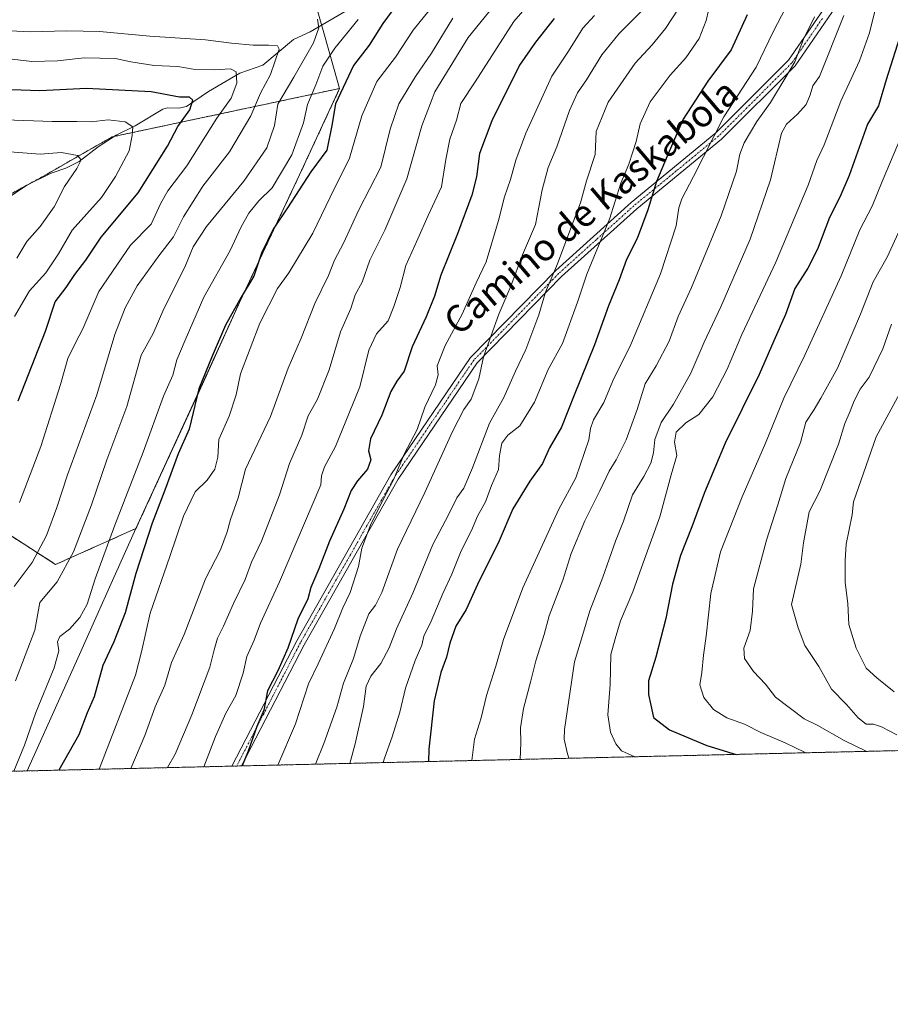
# Model space of a CAD drawing. Units: metres. Extents: x 658297 to 661756, y 4744133 to 4746526.
# Drawn here: x 661331 to 661590, y 4744133 to 4744426 of the extents above; entities that cross this region are included whole.
import ezdxf
from ezdxf.enums import TextEntityAlignment as Align

# ---------------------------------------------------------------- set-up
doc = ezdxf.new("R2010")
doc.units = ezdxf.units.M
doc.header["$MEASUREMENT"] = 0
doc.linetypes.add('TRAZO_Y_PUNTO', pattern=[1, 0.5, -0.25, 0, -0.25])
doc.linetypes.add('TRAZOS', pattern=[0.75, 0.5, -0.25])
for name, color, linetype, lineweight in [('Arbolado forestal', 92, 'TRAZOS', 0), ('Arbolado forestal CxS', 92, 'Continuous', 0), ('Camino', 19, 'Continuous', 0), ('Camino Cxs', 19, 'Continuous', 0), ('Camino eje', 39, 'TRAZO_Y_PUNTO', 13), ('Comarca CxS', 133, 'Continuous', 0), ('Comunidad Autónoma CxS', 142, 'Continuous', 0), ('Corriente natural lineal', 142, 'Continuous', 13), ('Curva de nivel maestra', 36, 'Continuous', 30), ('Curva de nivel normal', 36, 'Continuous', 0), ('Entidad de ámbito territorial', 19, 'Continuous', 0), ('Entidad de ámbito territorial CxS', 92, 'Continuous', 0), ('Municipio', 9, 'Continuous', 13), ('Municipio CxS', 142, 'Continuous', 0), ('Provincia CxS', 1, 'Continuous', 0), ('Texto cartográfico', 19, 'Continuous', 0)]:
    doc.layers.add(name, color=color, linetype=linetype, lineweight=lineweight)
doc.styles.add('Arial', font='txt', dxfattribs={"height": 0.2})

# ---------------------------------------------------------------- blocks, each defined once
blk = doc.blocks.new('*U150')
at = {"layer": 'Arbolado forestal CxS', "color": 92, "linetype": 'Continuous', "lineweight": 0}
for points in [[(661694.56, 4744863.07, 1074.78), (661685.9, 4744826.68, 1091.97), (661678.97, 4744771.24, 1107.13), (661684.16, 4744729.65, 1124.18), (661720.55, 4744766.04, 1126.7), (661742.32, 4744784.45, 1129.99), (661755.79, 4744212.23, 1147.97), (661226.22, 4744199.91, 949.21)], [(661319.67, 4744278, 974.94), (661341.78, 4744263.79, 987.74), (661365.68, 4744274.47, 997.68), (661365.69, 4744274.47, 997.68), (661384.45, 4744315.22, 999.79), (661396.48, 4744341.69, 1000.11), (661414.34, 4744379.61, 997.99), (661426.28, 4744405.31, 999.87), (661358.56, 4744390.92, 968.15), (661336.97, 4744378.57, 961.34), (661316.91, 4744367.76, 956.67)]]:
    blk.add_polyline3d(points, dxfattribs=at)
blk = doc.blocks.new('*U155')
at = {"layer": 'Arbolado forestal CxS', "color": 92, "linetype": 'Continuous', "lineweight": 0}
blk.add_polyline3d([(661316.91, 4744367.76, 956.67), (661336.97, 4744378.57, 961.34), (661358.56, 4744390.92, 968.15), (661426.28, 4744405.31, 999.87), (661414.34, 4744379.61, 997.99), (661396.48, 4744341.69, 1000.11), (661384.45, 4744315.22, 999.79), (661384.45, 4744315.22, 999.79), (661365.69, 4744274.47, 997.68), (661365.68, 4744274.47, 997.68), (661341.78, 4744263.79, 987.74), (661319.67, 4744278, 974.94)], dxfattribs=at)
blk = doc.blocks.new('*U158')
at = {"layer": 'Arbolado forestal CxS', "color": 92, "linetype": 'Continuous', "lineweight": 0}
for points in [[(661694.56, 4744863.07, 1074.78), (661685.9, 4744826.68, 1091.97), (661678.97, 4744771.24, 1107.13), (661684.16, 4744729.65, 1124.18), (661720.55, 4744766.04, 1126.7), (661742.32, 4744784.45, 1129.99), (661755.79, 4744212.23, 1147.97), (661226.22, 4744199.91, 949.21)], [(661319.67, 4744278, 974.94), (661341.78, 4744263.79, 987.74), (661365.68, 4744274.47, 997.68), (661365.69, 4744274.47, 997.68), (661384.45, 4744315.22, 999.79), (661396.48, 4744341.69, 1000.11), (661414.34, 4744379.61, 997.99), (661426.28, 4744405.31, 999.87), (661358.56, 4744390.92, 968.15), (661336.97, 4744378.57, 961.34), (661316.91, 4744367.76, 956.67)]]:
    blk.add_polyline3d(points, dxfattribs=at)
blk = doc.blocks.new('*U163')
at = {"layer": 'Arbolado forestal CxS', "color": 92, "linetype": 'Continuous', "lineweight": 0}
blk.add_polyline3d([(661316.91, 4744367.76, 956.67), (661336.97, 4744378.57, 961.34), (661358.56, 4744390.92, 968.15), (661426.28, 4744405.31, 999.87), (661414.34, 4744379.61, 997.99), (661396.48, 4744341.69, 1000.11), (661384.45, 4744315.22, 999.79), (661384.45, 4744315.22, 999.79), (661365.69, 4744274.47, 997.68), (661365.68, 4744274.47, 997.68), (661341.78, 4744263.79, 987.74), (661319.67, 4744278, 974.94)], dxfattribs=at)
blk = doc.blocks.new('*U166')
at = {"layer": 'Corriente natural lineal', "color": 142, "linetype": 'Continuous', "lineweight": 13}
blk.add_polyline3d([(661429.45, 4744429.09, 993.22), (661417.49, 4744422.14, 988.44), (661412.54, 4744419.85, 986.92), (661403.45, 4744412.19, 983.67), (661396.54, 4744409.83, 980.44), (661387.22, 4744404.41, 977.08), (661380.7, 4744399.91, 974.74), (661378.42, 4744399.49, 974.41), (661375.08, 4744399.59, 973.7), (661373.66, 4744399.13, 973.02), (661365.49, 4744394.15, 970.69), (661359.76, 4744391.46, 968.45), (661354.48, 4744387.99, 966.81), (661348.77, 4744383.55, 964.63), (661344.77, 4744381.57, 964.04), (661340.44, 4744380.09, 962.76), (661333.2, 4744376.52, 960.93), (661326.46, 4744372.02, 959.39)], dxfattribs=at)
blk = doc.blocks.new('*U169')
at = {"layer": 'Curva de nivel normal', "color": 36, "linetype": 'Continuous', "lineweight": 0}
blk.add_polyline3d([(661528.84, 4744431.85, 1040), (661523.18, 4744423.18, 1040), (661519.26, 4744418.26, 1040), (661514.18, 4744412.84, 1040), (661506.18, 4744401.26, 1040), (661502.62, 4744392.5, 1040), (661502.27, 4744385.65, 1040), (661499.68, 4744377.87, 1040), (661497.95, 4744371.29, 1040), (661495.02, 4744363.82, 1040), (661491.12, 4744353.12, 1040), (661487.55, 4744344.76, 1040), (661485.58, 4744337.97, 1040), (661481.63, 4744327.71, 1040), (661478.6, 4744321.24, 1040), (661475.1, 4744313.39, 1040), (661470.82, 4744305.77, 1040), (661465.83, 4744292.48, 1040), (661463.17, 4744286.49, 1040), (661461.16, 4744283.55, 1040), (661458.67, 4744278.55, 1040), (661454.03, 4744269.74, 1040), (661448.08, 4744255.27, 1040), (661443.22, 4744244.62, 1040), (661440.98, 4744239.04, 1040), (661438.5, 4744234.35, 1040), (661435.56, 4744230.57, 1040), (661434.2, 4744227.62, 1040), (661433.36, 4744221.53, 1040), (661430.87, 4744210.45, 1040), (661429.31, 4744204.64, 1040)], dxfattribs=at)
blk = doc.blocks.new('*U179')
at = {"layer": 'Curva de nivel normal', "color": 36, "linetype": 'Continuous', "lineweight": 0}
blk.add_polyline3d([(661320.13, 4744422.81, 985), (661334.16, 4744422.1, 985), (661345.07, 4744422.44, 985), (661354.82, 4744422.27, 985), (661369.82, 4744420.86, 985), (661386.32, 4744419.77, 985), (661394.08, 4744418.76, 985), (661400.53, 4744418.16, 985), (661405.12, 4744418.14, 985), (661407.74, 4744418.01, 985), (661408.28, 4744416.97, 985), (661405.67, 4744409.48, 985), (661402.69, 4744403.89, 985), (661399.9, 4744397.18, 985), (661393.48, 4744386.51, 985), (661385.54, 4744376.22, 985), (661379.8, 4744367.13, 985), (661376.82, 4744361.15, 985), (661372.48, 4744355.56, 985), (661366.02, 4744346.62, 985), (661362.42, 4744340.1, 985), (661359.43, 4744332.18, 985), (661354, 4744314.18, 985), (661345.27, 4744290.41, 985), (661342.13, 4744280.76, 985), (661339.1, 4744272.44, 985), (661334.83, 4744264.34, 985), (661329.48, 4744257.2, 985)], dxfattribs=at)
blk = doc.blocks.new('*U186')
at = {"layer": 'Curva de nivel normal', "color": 36, "linetype": 'Continuous', "lineweight": 0}
blk.add_polyline3d([(661439.22, 4744204.87, 1045), (661439.64, 4744206.15, 1045), (661441.91, 4744212.52, 1045), (661444.18, 4744219.89, 1045), (661445.84, 4744227.01, 1045), (661448.75, 4744235.22, 1045), (661450.72, 4744239.82, 1045), (661451.29, 4744242.45, 1045), (661453.46, 4744246.96, 1045), (661456.95, 4744255.2, 1045), (661459.61, 4744260.86, 1045), (661462.43, 4744267.85, 1045), (661465.5, 4744273.85, 1045), (661467.27, 4744278.18, 1045), (661469.63, 4744282.37, 1045), (661471.44, 4744287.28, 1045), (661473.52, 4744292.04, 1045), (661473.81, 4744296.18, 1045), (661474.51, 4744299.85, 1045), (661476.34, 4744302.18, 1045), (661479.88, 4744305.05, 1045), (661484.2, 4744311.99, 1045), (661488.29, 4744321.72, 1045), (661492.58, 4744329.51, 1045), (661497, 4744341.73, 1045), (661499.82, 4744350.05, 1045), (661506.54, 4744366.4, 1045), (661509.9, 4744377.18, 1045), (661512.3, 4744382.85, 1045), (661514.5, 4744389.56, 1045), (661515.72, 4744394.8, 1045), (661518.66, 4744401.35, 1045), (661524.6, 4744409.25, 1045), (661529.22, 4744414.41, 1045), (661533.18, 4744420.16, 1045), (661535.36, 4744425.51, 1045), (661536.02, 4744428.51, 1045)], dxfattribs=at)
blk = doc.blocks.new('*U187')
at = {"layer": 'Curva de nivel normal', "color": 36, "linetype": 'Continuous', "lineweight": 0}
blk.add_polyline3d([(661558.99, 4744429.34, 1055), (661555.2, 4744422.18, 1055), (661550.23, 4744411.64, 1055), (661540.52, 4744396.85, 1055), (661531.52, 4744379.18, 1055), (661528.03, 4744372.51, 1055), (661527.18, 4744369.85, 1055), (661526.43, 4744364.51, 1055), (661521.76, 4744350.18, 1055), (661512.88, 4744329.16, 1055), (661507.59, 4744318.4, 1055), (661504.84, 4744311.98, 1055), (661501.84, 4744306.8, 1055), (661500.92, 4744304.18, 1055), (661500.43, 4744300.86, 1055), (661496.51, 4744289.54, 1055), (661491.52, 4744280.18, 1055), (661480.82, 4744256.85, 1055), (661475.03, 4744241.51, 1055), (661472.76, 4744233.51, 1055), (661469.92, 4744224.85, 1055), (661468.42, 4744218.18, 1055), (661466.37, 4744211.89, 1055), (661465.63, 4744205.48, 1055)], dxfattribs=at)
blk = doc.blocks.new('*U191')
at = {"layer": 'Curva de nivel normal', "color": 36, "linetype": 'Continuous', "lineweight": 0}
blk.add_polyline3d([(661591.99, 4744213.18, 1090), (661587.45, 4744215.53, 1090), (661585.07, 4744216.29, 1090), (661582.92, 4744216.33, 1090), (661580.52, 4744218.18, 1090), (661577.08, 4744222.11, 1090), (661572.61, 4744226.74, 1090), (661568.81, 4744233.43, 1090), (661564.69, 4744239.74, 1090), (661562.7, 4744244.95, 1090), (661560.68, 4744251.93, 1090), (661563.44, 4744263.85, 1090), (661564.22, 4744270.18, 1090), (661566, 4744279.46, 1090), (661569.13, 4744285.58, 1090), (661574.66, 4744299.54, 1090), (661576.57, 4744305.72, 1090), (661578.16, 4744309.33, 1090), (661579.33, 4744312.48, 1090), (661581.12, 4744315.87, 1090), (661583.8, 4744319.51, 1090), (661587.83, 4744327.85, 1090), (661590.43, 4744335.26, 1090)], dxfattribs=at)
blk = doc.blocks.new('*U194')
at = {"layer": 'Curva de nivel normal', "color": 36, "linetype": 'Continuous', "lineweight": 0}
blk.add_polyline3d([(661431.8, 4744425.83, 995), (661424.89, 4744417.34, 995), (661421.28, 4744411.91, 995), (661419.22, 4744406.43, 995), (661416.69, 4744400.58, 995), (661415.48, 4744395.1, 995), (661412.06, 4744385.55, 995), (661406.18, 4744375.77, 995), (661402.27, 4744371.87, 995), (661399.25, 4744368.27, 995), (661396.83, 4744364, 995), (661393.74, 4744357.14, 995), (661385.92, 4744343.22, 995), (661380.33, 4744330.48, 995), (661377.88, 4744324.58, 995), (661376.61, 4744320.09, 995), (661373.86, 4744313.8, 995), (661367.82, 4744297.18, 995), (661359.38, 4744275.47, 995), (661353.57, 4744259.53, 995), (661351.13, 4744251.94, 995), (661349.02, 4744248.05, 995), (661345.87, 4744244.51, 995), (661343.04, 4744242.34, 995), (661342.31, 4744240.77, 995), (661342.74, 4744238.1, 995), (661341.34, 4744233.09, 995), (661335.85, 4744219.75, 995), (661332.48, 4744210.01, 995), (661329.32, 4744202.31, 995)], dxfattribs=at)
blk = doc.blocks.new('*U200')
at = {"layer": 'Curva de nivel normal', "color": 36, "linetype": 'Continuous', "lineweight": 0}
blk.add_polyline3d([(661514.06, 4744206.61, 1070), (661510.16, 4744208.33, 1070), (661508.44, 4744210.45, 1070), (661506.86, 4744213.91, 1070), (661506.09, 4744219.09, 1070), (661506.73, 4744228.09, 1070), (661506.99, 4744237.03, 1070), (661508.22, 4744241.67, 1070), (661509.8, 4744247.05, 1070), (661513.51, 4744255.62, 1070), (661516.54, 4744264.28, 1070), (661521.5, 4744277.94, 1070), (661524.94, 4744290.46, 1070), (661526.63, 4744296.22, 1070), (661525.85, 4744300.19, 1070), (661526.43, 4744303.14, 1070), (661529.29, 4744305.94, 1070), (661533.15, 4744308.34, 1070), (661537.29, 4744313.59, 1070), (661541.56, 4744321.83, 1070), (661545.9, 4744332.12, 1070), (661555.99, 4744353.68, 1070), (661565.64, 4744376.52, 1070), (661568.26, 4744383.89, 1070), (661570.37, 4744388.51, 1070), (661575.37, 4744401.51, 1070), (661580.91, 4744413.51, 1070), (661583.86, 4744421.81, 1070), (661585.54, 4744428.69, 1070)], dxfattribs=at)
blk = doc.blocks.new('*U204')
at = {"layer": 'Curva de nivel normal', "color": 36, "linetype": 'Continuous', "lineweight": 0}
blk.add_polyline3d([(661475.73, 4744434.33, 1015), (661464.46, 4744420.46, 1015), (661454.64, 4744404.26, 1015), (661450.73, 4744394.16, 1015), (661446.26, 4744378.44, 1015), (661439.72, 4744363.2, 1015), (661435.3, 4744354.25, 1015), (661433.01, 4744347.76, 1015), (661430.94, 4744343.99, 1015), (661429.57, 4744339.85, 1015), (661426.57, 4744332.96, 1015), (661423.14, 4744321.63, 1015), (661419.73, 4744312.96, 1015), (661416.94, 4744307.94, 1015), (661415.06, 4744302.2, 1015), (661411.4, 4744293.8, 1015), (661408.42, 4744284.46, 1015), (661403.05, 4744270.68, 1015), (661400.03, 4744264.46, 1015), (661398.2, 4744259.29, 1015), (661394.67, 4744252.2, 1015), (661391.77, 4744245.47, 1015), (661389.98, 4744241.92, 1015), (661388.92, 4744238.44, 1015), (661387.64, 4744233.24, 1015), (661382.34, 4744219.03, 1015), (661377.33, 4744207.36, 1015), (661375.02, 4744203.37, 1015)], dxfattribs=at)
blk = doc.blocks.new('*U211')
at = {"layer": 'Curva de nivel normal', "color": 36, "linetype": 'Continuous', "lineweight": 0}
blk.add_polyline3d([(661454.47, 4744430.44, 1005), (661448.14, 4744422.62, 1005), (661442.93, 4744414.59, 1005), (661437.36, 4744407.42, 1005), (661432.88, 4744397.13, 1005), (661429.2, 4744384.58, 1005), (661423.42, 4744372.97, 1005), (661418.3, 4744362.3, 1005), (661411.16, 4744350.51, 1005), (661407.8, 4744345.85, 1005), (661402.56, 4744335.51, 1005), (661396.74, 4744320.51, 1005), (661395.53, 4744314.18, 1005), (661393.37, 4744307.9, 1005), (661390.34, 4744300.94, 1005), (661390.04, 4744295.7, 1005), (661389.16, 4744292.12, 1005), (661386.85, 4744288.84, 1005), (661383.26, 4744285.4, 1005), (661379.8, 4744278.18, 1005), (661375.78, 4744266.14, 1005), (661369.88, 4744249.28, 1005), (661367.33, 4744237.82, 1005), (661365.52, 4744230.84, 1005), (661354.69, 4744202.9, 1005)], dxfattribs=at)
blk = doc.blocks.new('*U212')
at = {"layer": 'Curva de nivel normal', "color": 36, "linetype": 'Continuous', "lineweight": 0}
blk.add_polyline3d([(661567.5, 4744426.6, 1060), (661564.24, 4744419.95, 1060), (661561.68, 4744413.18, 1060), (661559.16, 4744408.85, 1060), (661554.44, 4744401.18, 1060), (661550.43, 4744395.51, 1060), (661546.66, 4744389.18, 1060), (661545.28, 4744385.81, 1060), (661544.34, 4744380.71, 1060), (661539.75, 4744367.48, 1060), (661530.9, 4744346.18, 1060), (661527.02, 4744337.51, 1060), (661524.32, 4744330.18, 1060), (661520.41, 4744322.85, 1060), (661517.16, 4744317.51, 1060), (661514.81, 4744309.85, 1060), (661511.47, 4744300.85, 1060), (661508.52, 4744294.85, 1060), (661506.48, 4744291.51, 1060), (661503.72, 4744285.66, 1060), (661499.22, 4744276.76, 1060), (661495.14, 4744267.03, 1060), (661492.63, 4744259.09, 1060), (661488.6, 4744248.54, 1060), (661487.1, 4744242.92, 1060), (661484.62, 4744235.18, 1060), (661483.15, 4744229.18, 1060), (661480.96, 4744220.97, 1060), (661480.07, 4744215.2, 1060), (661480.15, 4744210.74, 1060), (661479.98, 4744205.81, 1060)], dxfattribs=at)
blk = doc.blocks.new('*U218')
at = {"layer": 'Curva de nivel normal', "color": 36, "linetype": 'Continuous', "lineweight": 0}
blk.add_polyline3d([(661485.32, 4744433.61, 1020), (661478.1, 4744425.23, 1020), (661466.63, 4744407.25, 1020), (661462.3, 4744400.79, 1020), (661461.04, 4744395.92, 1020), (661459.1, 4744390.26, 1020), (661457.82, 4744384.19, 1020), (661456.53, 4744376.07, 1020), (661452.56, 4744367.56, 1020), (661449.58, 4744360.58, 1020), (661445.96, 4744352.66, 1020), (661444.23, 4744346.18, 1020), (661442.35, 4744340.51, 1020), (661440.7, 4744336.18, 1020), (661437.23, 4744332.36, 1020), (661434.97, 4744327.47, 1020), (661432.27, 4744316.59, 1020), (661425.08, 4744298.85, 1020), (661421.72, 4744292.85, 1020), (661420.88, 4744290.18, 1020), (661420.68, 4744287.51, 1020), (661408.41, 4744258.65, 1020), (661402.77, 4744246.3, 1020), (661400.8, 4744241.24, 1020), (661398.67, 4744236.41, 1020), (661397.57, 4744231.51, 1020), (661395.36, 4744224.85, 1020), (661392.39, 4744219.59, 1020), (661389.32, 4744212.66, 1020), (661385.92, 4744203.63, 1020)], dxfattribs=at)
blk = doc.blocks.new('*U219')
at = {"layer": 'Curva de nivel normal', "color": 36, "linetype": 'Continuous', "lineweight": 0}
blk.add_polyline3d([(661326.8, 4744395.97, 970), (661340.8, 4744395.53, 970), (661348.14, 4744395.5, 970), (661352.32, 4744395.35, 970), (661357.38, 4744395.95, 970), (661362.51, 4744395.36, 970), (661364.71, 4744393.94, 970), (661364.59, 4744391.28, 970), (661363.64, 4744386.72, 970), (661359.55, 4744379.1, 970), (661355.44, 4744372.88, 970), (661346.66, 4744363.19, 970), (661342.64, 4744356.18, 970), (661338.84, 4744350.51, 970), (661334.02, 4744345.18, 970), (661329.5, 4744337.51, 970)], dxfattribs=at)
blk = doc.blocks.new('*U223')
at = {"layer": 'Curva de nivel normal', "color": 36, "linetype": 'Continuous', "lineweight": 0}
blk.add_polyline3d([(661459.94, 4744426.21, 1010), (661453.56, 4744415.76, 1010), (661448.83, 4744408.87, 1010), (661443.88, 4744400.75, 1010), (661441.28, 4744393.18, 1010), (661438.57, 4744381.95, 1010), (661431.94, 4744369.26, 1010), (661427.46, 4744359.28, 1010), (661424.78, 4744354.25, 1010), (661422.93, 4744349.74, 1010), (661418.94, 4744341.36, 1010), (661414.86, 4744331.02, 1010), (661411, 4744322.1, 1010), (661405.7, 4744307.74, 1010), (661398.24, 4744292.1, 1010), (661396.1, 4744283.56, 1010), (661393.81, 4744277.16, 1010), (661392.86, 4744273.53, 1010), (661390.8, 4744268.18, 1010), (661386.34, 4744259.51, 1010), (661380.01, 4744242.98, 1010), (661376.3, 4744234.64, 1010), (661374.24, 4744227.86, 1010), (661371.44, 4744221.46, 1010), (661368.35, 4744212.94, 1010), (661364.2, 4744203.12, 1010)], dxfattribs=at)
blk = doc.blocks.new('*U229')
at = {"layer": 'Curva de nivel normal', "color": 36, "linetype": 'Continuous', "lineweight": 0}
blk.add_polyline3d([(661583.13, 4744208.21, 1085), (661576.38, 4744211.41, 1085), (661568.34, 4744216.04, 1085), (661564.48, 4744217.9, 1085), (661555.94, 4744224.34, 1085), (661552.98, 4744228.16, 1085), (661549.39, 4744232, 1085), (661546.75, 4744235.8, 1085), (661546.49, 4744238.85, 1085), (661548.43, 4744244.18, 1085), (661549.08, 4744249.85, 1085), (661549.42, 4744256.56, 1085), (661553.22, 4744271.05, 1085), (661556.63, 4744281.56, 1085), (661559.02, 4744289.39, 1085), (661563.34, 4744300.01, 1085), (661564.93, 4744306.05, 1085), (661567.47, 4744309.85, 1085), (661569.39, 4744313.18, 1085), (661574.36, 4744322.18, 1085), (661581.25, 4744338.18, 1085), (661585.02, 4744347.77, 1085), (661589.12, 4744355.16, 1085), (661594.68, 4744367.21, 1085)], dxfattribs=at)
blk = doc.blocks.new('*U237')
at = {"layer": 'Curva de nivel normal', "color": 36, "linetype": 'Continuous', "lineweight": 0}
blk.add_polyline3d([(661593.43, 4744391.18, 1080), (661587.66, 4744377.61, 1080), (661584.74, 4744370.31, 1080), (661581.06, 4744363.32, 1080), (661575.46, 4744349.64, 1080), (661564.7, 4744325.99, 1080), (661558.39, 4744313.19, 1080), (661552.93, 4744299.85, 1080), (661545.99, 4744283.85, 1080), (661539.62, 4744267.51, 1080), (661536.66, 4744255.2, 1080), (661535.33, 4744242.48, 1080), (661534.48, 4744236.84, 1080), (661533.99, 4744231.69, 1080), (661533.46, 4744227.98, 1080), (661534.59, 4744224.22, 1080), (661537.49, 4744220.67, 1080), (661541.42, 4744218.18, 1080), (661546.74, 4744216.33, 1080), (661551.62, 4744213.81, 1080), (661558.77, 4744210.79, 1080), (661564.61, 4744207.99, 1080), (661565.1, 4744207.79, 1080)], dxfattribs=at)
blk = doc.blocks.new('*U243')
at = {"layer": 'Curva de nivel normal', "color": 36, "linetype": 'Continuous', "lineweight": 0}
blk.add_polyline3d([(661407.9, 4744204.14, 1030), (661413.12, 4744216.4, 1030), (661417.04, 4744228.33, 1030), (661419.89, 4744234.23, 1030), (661424.77, 4744244.7, 1030), (661427.22, 4744250.86, 1030), (661429.36, 4744255.45, 1030), (661431.86, 4744263.21, 1030), (661432.88, 4744268.66, 1030), (661435.44, 4744275.45, 1030), (661439.28, 4744283.33, 1030), (661442.26, 4744288.94, 1030), (661445.46, 4744296.57, 1030), (661449.32, 4744303.94, 1030), (661451.58, 4744310.51, 1030), (661454.84, 4744317.18, 1030), (661455.58, 4744320.18, 1030), (661455.33, 4744322.85, 1030), (661457.63, 4744328.85, 1030), (661462.68, 4744338.18, 1030), (661466.86, 4744347.51, 1030), (661469.82, 4744353.8, 1030), (661473.56, 4744366.04, 1030), (661475.28, 4744373.12, 1030), (661477.08, 4744378.28, 1030), (661478.7, 4744383.97, 1030), (661481.7, 4744392.04, 1030), (661489.44, 4744408.97, 1030), (661494.31, 4744416.38, 1030), (661498.59, 4744423.23, 1030), (661502.12, 4744426.98, 1030)], dxfattribs=at)
blk = doc.blocks.new('*U247')
at = {"layer": 'Curva de nivel normal', "color": 36, "linetype": 'Continuous', "lineweight": 0}
blk.add_polyline3d([(661419.72, 4744425.93, 990), (661420.08, 4744423.32, 990), (661418.48, 4744418.89, 990), (661412.66, 4744408.68, 990), (661407.87, 4744400.62, 990), (661406.92, 4744394.29, 990), (661404.57, 4744387.65, 990), (661397.73, 4744377.71, 990), (661386.63, 4744364.31, 990), (661382.72, 4744358.18, 990), (661380.24, 4744352.18, 990), (661374.02, 4744339.83, 990), (661370.77, 4744332.46, 990), (661367.21, 4744326.01, 990), (661362.92, 4744310.78, 990), (661356.99, 4744294.9, 990), (661352.42, 4744281.51, 990), (661347.08, 4744267.51, 990), (661342.26, 4744258.6, 990), (661337.11, 4744252.52, 990), (661335.6, 4744244.26, 990), (661329.83, 4744229.14, 990)], dxfattribs=at)
blk = doc.blocks.new('*U248')
at = {"layer": 'Curva de nivel normal', "color": 36, "linetype": 'Continuous', "lineweight": 0}
blk.add_polyline3d([(661593.54, 4744315.84, 1095), (661585.86, 4744301.73, 1095), (661579.15, 4744282.42, 1095), (661578.72, 4744278.51, 1095), (661576.97, 4744269.8, 1095), (661576.7, 4744264.99, 1095), (661576.65, 4744258.46, 1095), (661577.41, 4744252.18, 1095), (661577.79, 4744245.95, 1095), (661579.91, 4744238.91, 1095), (661582.91, 4744232.94, 1095), (661586.09, 4744230.04, 1095), (661591.21, 4744225.91, 1095)], dxfattribs=at)
blk = doc.blocks.new('*U249')
at = {"layer": 'Curva de nivel normal', "color": 36, "linetype": 'Continuous', "lineweight": 0}
blk.add_polyline3d([(661325.56, 4744386.62, 965), (661337.22, 4744385.78, 965), (661343.48, 4744386.26, 965), (661348.31, 4744385.4, 965), (661349.39, 4744384.05, 965), (661348.08, 4744381.51, 965), (661344.4, 4744376.18, 965), (661341.32, 4744370.12, 965), (661337.22, 4744364.29, 965), (661333.25, 4744359.79, 965), (661330.2, 4744354.85, 965)], dxfattribs=at)
blk = doc.blocks.new('*U250')
at = {"layer": 'Curva de nivel normal', "color": 36, "linetype": 'Continuous', "lineweight": 0}
blk.add_polyline3d([(661325.48, 4744414.45, 980), (661334.68, 4744413.33, 980), (661342.34, 4744413.5, 980), (661350.32, 4744414.37, 980), (661359.56, 4744414.19, 980), (661364.15, 4744413.26, 980), (661371.12, 4744412.13, 980), (661378.16, 4744411.8, 980), (661382.7, 4744411.06, 980), (661389.16, 4744410.86, 980), (661393.76, 4744411.12, 980), (661395.53, 4744410.23, 980), (661395.67, 4744406.84, 980), (661394.04, 4744402.47, 980), (661389.77, 4744396.43, 980), (661380.79, 4744382.33, 980), (661375.17, 4744374.85, 980), (661373.04, 4744371.18, 980), (661370.2, 4744364.98, 980), (661364.1, 4744358.69, 980), (661354.67, 4744344.98, 980), (661349.92, 4744333.85, 980), (661347.69, 4744329.64, 980), (661345.44, 4744325.04, 980), (661343.26, 4744317.31, 980), (661337.37, 4744298.85, 980), (661331.05, 4744282.17, 980)], dxfattribs=at)
blk = doc.blocks.new('*U255')
at = {"layer": 'Curva de nivel normal', "color": 36, "linetype": 'Continuous', "lineweight": 0}
blk.add_polyline3d([(661494.48, 4744206.15, 1065), (661493.96, 4744207.85, 1065), (661493.11, 4744211.81, 1065), (661493.14, 4744214.71, 1065), (661496.15, 4744234.85, 1065), (661498.85, 4744243.66, 1065), (661500.69, 4744250.02, 1065), (661504.61, 4744260.04, 1065), (661508.38, 4744270.69, 1065), (661510.72, 4744276.68, 1065), (661513.39, 4744284.49, 1065), (661516.8, 4744289.91, 1065), (661518.86, 4744293.92, 1065), (661519.63, 4744297.01, 1065), (661520.01, 4744300.95, 1065), (661521.94, 4744305.98, 1065), (661525.58, 4744311.47, 1065), (661530.74, 4744320.65, 1065), (661534.73, 4744329.86, 1065), (661539.68, 4744340.4, 1065), (661548.39, 4744360.52, 1065), (661554.46, 4744378.1, 1065), (661557.7, 4744392.02, 1065), (661559.23, 4744394.71, 1065), (661562.46, 4744397.69, 1065), (661565.02, 4744400.59, 1065), (661566.23, 4744403.4, 1065), (661567.04, 4744406.05, 1065), (661569.06, 4744408.85, 1065), (661576.29, 4744427.02, 1065)], dxfattribs=at)
blk = doc.blocks.new('*U256')
at = {"layer": 'Curva de nivel normal', "color": 36, "linetype": 'Continuous', "lineweight": 0}
blk.add_polyline3d([(661419.05, 4744204.4, 1035), (661421.62, 4744210.52, 1035), (661425.44, 4744221.38, 1035), (661427.42, 4744228.51, 1035), (661430.42, 4744235.85, 1035), (661432.35, 4744242.51, 1035), (661434.91, 4744249.09, 1035), (661436.98, 4744251.66, 1035), (661438.8, 4744255.46, 1035), (661443.47, 4744268.36, 1035), (661451.66, 4744285.22, 1035), (661459.88, 4744303.32, 1035), (661463.17, 4744309.84, 1035), (661465.38, 4744312.98, 1035), (661467.68, 4744319.02, 1035), (661469.06, 4744325.49, 1035), (661473.66, 4744338.25, 1035), (661477.24, 4744346.51, 1035), (661480.65, 4744355.85, 1035), (661484.51, 4744364.85, 1035), (661486.51, 4744375.18, 1035), (661488.32, 4744381.85, 1035), (661490.86, 4744387.91, 1035), (661494.66, 4744398.78, 1035), (661496.99, 4744404, 1035), (661499.69, 4744407.84, 1035), (661504.24, 4744415.26, 1035), (661509.43, 4744421.65, 1035), (661519.57, 4744431.83, 1035)], dxfattribs=at)
blk = doc.blocks.new('*U264')
at = {"layer": 'Curva de nivel maestra', "color": 36, "linetype": 'Continuous', "lineweight": 30}
blk.add_polyline3d([(661490.05, 4744426.12, 1025), (661484.5, 4744419.07, 1025), (661479.79, 4744412.22, 1025), (661471.52, 4744395.71, 1025), (661467.89, 4744386.01, 1025), (661467, 4744379.04, 1025), (661465.62, 4744373.61, 1025), (661461.32, 4744362.04, 1025), (661456.37, 4744349.77, 1025), (661454.48, 4744343.55, 1025), (661452.05, 4744337.44, 1025), (661447.86, 4744328.51, 1025), (661445.47, 4744321.22, 1025), (661443.3, 4744318.33, 1025), (661441.46, 4744315.22, 1025), (661438.83, 4744308.18, 1025), (661435.45, 4744301.09, 1025), (661434.84, 4744297.6, 1025), (661435.52, 4744294.9, 1025), (661434.6, 4744292.07, 1025), (661431.59, 4744288.68, 1025), (661429.74, 4744285.73, 1025), (661427.56, 4744280.21, 1025), (661423.23, 4744270.69, 1025), (661420.09, 4744262.53, 1025), (661417.71, 4744256.9, 1025), (661416.82, 4744253.53, 1025), (661413.87, 4744247.51, 1025), (661410.82, 4744238.85, 1025), (661407.88, 4744232.18, 1025), (661404.86, 4744226.18, 1025), (661403.77, 4744220.51, 1025), (661401.68, 4744215.59, 1025), (661399.02, 4744208.27, 1025), (661397.24, 4744203.89, 1025)], dxfattribs=at)
blk = doc.blocks.new('*U265')
at = {"layer": 'Curva de nivel maestra', "color": 36, "linetype": 'Continuous', "lineweight": 30}
blk.add_polyline3d([(661592.85, 4744420.38, 1075), (661588.82, 4744407.9, 1075), (661586.59, 4744400.18, 1075), (661583.31, 4744394.68, 1075), (661577.86, 4744379.47, 1075), (661575.04, 4744373.01, 1075), (661571.97, 4744366.97, 1075), (661568.4, 4744357.51, 1075), (661565.55, 4744351.85, 1075), (661561.65, 4744345.85, 1075), (661558.96, 4744338.15, 1075), (661555.4, 4744330.32, 1075), (661551.06, 4744320.22, 1075), (661540.94, 4744299.81, 1075), (661534.77, 4744285.23, 1075), (661531.02, 4744275, 1075), (661527.68, 4744266.43, 1075), (661525.32, 4744257.91, 1075), (661523.36, 4744247.67, 1075), (661520.29, 4744236.22, 1075), (661518.12, 4744229.14, 1075), (661518.12, 4744225.15, 1075), (661518.87, 4744221.95, 1075), (661519.61, 4744218.28, 1075), (661524.38, 4744214.57, 1075), (661535.51, 4744209.99, 1075), (661544.21, 4744207.31, 1075)], dxfattribs=at)
blk = doc.blocks.new('*U266')
at = {"layer": 'Curva de nivel maestra', "color": 36, "linetype": 'Continuous', "lineweight": 30}
blk.add_polyline3d([(661443.32, 4744430.26, 1000), (661439.11, 4744424.6, 1000), (661435.1, 4744418.22, 1000), (661430.41, 4744412.18, 1000), (661425.04, 4744400.78, 1000), (661423.92, 4744394.28, 1000), (661422.51, 4744387.01, 1000), (661417.67, 4744380.51, 1000), (661410.8, 4744369.85, 1000), (661406.5, 4744363.51, 1000), (661403.03, 4744356.36, 1000), (661400.73, 4744349.52, 1000), (661396.98, 4744343.29, 1000), (661392.34, 4744334.98, 1000), (661388.36, 4744325.73, 1000), (661384.38, 4744316, 1000), (661381.47, 4744304, 1000), (661378.27, 4744296.68, 1000), (661374.24, 4744285.86, 1000), (661370.47, 4744276.02, 1000), (661365.66, 4744261.08, 1000), (661362.48, 4744249.38, 1000), (661359.12, 4744240.82, 1000), (661355.84, 4744233.71, 1000), (661353.22, 4744224.43, 1000), (661351.2, 4744219.64, 1000), (661348.7, 4744213.18, 1000), (661342.75, 4744202.62, 1000)], dxfattribs=at)
blk = doc.blocks.new('*U272')
at = {"layer": 'Curva de nivel maestra', "color": 36, "linetype": 'Continuous', "lineweight": 30}
blk.add_polyline3d([(661330.68, 4744312.48, 975), (661338.73, 4744333.18, 975), (661341.68, 4744341.85, 975), (661344.92, 4744346.13, 975), (661347.49, 4744349.97, 975), (661350.72, 4744354.26, 975), (661355.35, 4744361.05, 975), (661366.35, 4744374.32, 975), (661375.11, 4744388.18, 975), (661378.16, 4744394.04, 975), (661381.66, 4744398.96, 975), (661382.64, 4744401.83, 975), (661381.6, 4744402.68, 975), (661378.64, 4744402.7, 975), (661370.22, 4744404.26, 975), (661350.98, 4744405.34, 975), (661337.06, 4744404.58, 975), (661325.96, 4744404.96, 975)], dxfattribs=at)
blk = doc.blocks.new('*U273')
at = {"layer": 'Curva de nivel maestra', "color": 36, "linetype": 'Continuous', "lineweight": 30}
blk.add_polyline3d([(661547.52, 4744427.21, 1050), (661542.77, 4744416.8, 1050), (661535.81, 4744407.51, 1050), (661528.48, 4744396.18, 1050), (661523.7, 4744385.18, 1050), (661520.58, 4744377.68, 1050), (661517.97, 4744369.18, 1050), (661514.76, 4744360.71, 1050), (661511.65, 4744354.41, 1050), (661509.43, 4744348.46, 1050), (661506.23, 4744340.66, 1050), (661502.08, 4744329.08, 1050), (661496, 4744314.09, 1050), (661492.28, 4744304.58, 1050), (661488.66, 4744298.47, 1050), (661486.63, 4744293.85, 1050), (661482.84, 4744288.51, 1050), (661477.84, 4744280.36, 1050), (661473.77, 4744270.85, 1050), (661467.27, 4744257.85, 1050), (661463.87, 4744250.41, 1050), (661460.85, 4744245.45, 1050), (661459.01, 4744240.41, 1050), (661458.11, 4744236.18, 1050), (661456.37, 4744231.7, 1050), (661454.39, 4744223.27, 1050), (661452.84, 4744208.87, 1050), (661452.75, 4744205.18, 1050)], dxfattribs=at)

msp = doc.modelspace()

# ---------------------------------------------------------------- linework, layer by layer
at = {"layer": 'Arbolado forestal', "color": 92, "linetype": 'TRAZOS', "lineweight": 0}
for points in [[(661742.32, 4744784.45, 1129.99), (661755.79, 4744212.23, 1147.97), (661397.09, 4744203.89, 1025.08), (661395.66, 4744203.85, 1024.48), (661394.22, 4744203.82, 1023.89), (661226.22, 4744199.91, 949.21)], [(661319.67, 4744278, 974.94), (661341.78, 4744263.79, 987.74), (661365.68, 4744274.47, 997.68), (661365.69, 4744274.47, 997.68), (661384.45, 4744315.22, 999.79), (661396.48, 4744341.69, 1000.11), (661414.34, 4744379.61, 997.99), (661426.28, 4744405.31, 999.87), (661359.11, 4744391.03, 968.28), (661358.56, 4744390.92, 968.15), (661336.97, 4744378.57, 961.34), (661316.91, 4744367.76, 956.67)], [(661319.67, 4744278, 974.94), (661341.78, 4744263.79, 987.74), (661365.68, 4744274.47, 997.68), (661365.69, 4744274.47, 997.68), (661384.45, 4744315.22, 999.79), (661396.48, 4744341.69, 1000.11), (661414.34, 4744379.61, 997.99), (661426.28, 4744405.31, 999.87), (661359.11, 4744391.03, 968.28), (661358.56, 4744390.92, 968.15), (661336.97, 4744378.57, 961.34), (661316.91, 4744367.76, 956.67)]]:
    msp.add_polyline3d(points, dxfattribs=at)
at = {"layer": 'Camino', "color": 19, "linetype": 'Continuous', "lineweight": 0}
for points in [[(661453.44, 4744582.79, 1073.24), (661467.83, 4744575.07, 1071.86), (661474.55, 4744571.65, 1071.39), (661478.98, 4744569, 1071.23), (661489.93, 4744561.45, 1070.63), (661504.06, 4744551.63, 1070.01), (661520.62, 4744538.65, 1069.01), (661543.32, 4744522.06, 1069.1), (661566.33, 4744506.16, 1065.63), (661575.07, 4744500.79, 1065.04), (661580.27, 4744495.59, 1064.07), (661585.92, 4744487.11, 1062.64), (661589.95, 4744474.59, 1062.35), (661584.85, 4744458.75, 1063.43), (661580.35, 4744439.08, 1064.5), (661561.76, 4744412.07, 1060.19), (661539.86, 4744390.19, 1056.46), (661514.65, 4744369.49, 1047.95), (661492.29, 4744349.37, 1040.97), (661467.15, 4744323.7, 1034.44), (661443.68, 4744289.1, 1030.42), (661415.71, 4744239.91, 1026.65), (661397.09, 4744203.89, 1025.08)], [(661394.22, 4744203.82, 1023.89), (661413.49, 4744241.12, 1025.76), (661441.54, 4744290.44, 1029.1), (661465.19, 4744325.31, 1033.33), (661490.54, 4744351.2, 1039.79), (661513.01, 4744371.4, 1046.75), (661538.16, 4744392.07, 1055.33), (661559.82, 4744413.7, 1058.66), (661577.99, 4744440.11, 1063.21), (661582.41, 4744459.42, 1061.91), (661587.29, 4744474.59, 1061.16), (661583.63, 4744486, 1061.23), (661578.45, 4744493.77, 1062.72), (661573.47, 4744498.75, 1063.91), (661564.93, 4744504, 1064.61), (661541.83, 4744519.96, 1067.67), (661519.06, 4744536.59, 1068.16), (661502.53, 4744549.56, 1069.49), (661488.46, 4744559.33, 1069.55), (661477.59, 4744566.83, 1070.18), (661473.3, 4744569.39, 1070.42), (661466.64, 4744572.79, 1070.75), (661452.12, 4744580.58, 1072.62)], [(661397.09, 4744203.89, 1025.08), (661394.22, 4744203.82, 1023.89)]]:
    msp.add_polyline3d(points, dxfattribs=at)
at = {"layer": 'Camino Cxs', "color": 19, "linetype": 'Continuous', "lineweight": 0}
msp.add_polyline3d([(661580.35, 4744439.08, 1064.5), (661561.76, 4744412.07, 1060.19), (661539.86, 4744390.19, 1056.46), (661514.65, 4744369.49, 1047.95), (661492.29, 4744349.37, 1040.97), (661467.15, 4744323.7, 1034.44), (661443.68, 4744289.1, 1030.42), (661415.71, 4744239.91, 1026.65), (661397.09, 4744203.89, 1025.08), (661394.22, 4744203.82, 1023.89), (661413.49, 4744241.12, 1025.76), (661441.54, 4744290.44, 1029.1), (661465.19, 4744325.31, 1033.33), (661490.54, 4744351.2, 1039.79), (661513.01, 4744371.4, 1046.75), (661538.16, 4744392.07, 1055.33), (661559.82, 4744413.7, 1058.66), (661577.99, 4744440.11, 1063.21)], dxfattribs=at)
at = {"layer": 'Camino eje', "color": 39, "linetype": 'TRAZO_Y_PUNTO', "lineweight": 13}
msp.add_polyline3d([(661569.88, 4744426.09, 1061.27), (661560.79, 4744412.89, 1059.38), (661549.84, 4744401.95, 1057.74), (661539.01, 4744391.13, 1055.92), (661526.41, 4744380.78, 1052.29), (661513.83, 4744370.45, 1047.34), (661502.65, 4744360.39, 1044.44), (661491.42, 4744350.29, 1040.34), (661466.17, 4744324.51, 1033.95), (661442.61, 4744289.77, 1029.78), (661428.59, 4744265.11, 1028.17), (661414.6, 4744240.52, 1026.22), (661405.29, 4744222.5, 1025.54), (661395.66, 4744203.85, 1024.48)], dxfattribs=at)
at = {"layer": 'Comarca CxS', "color": 133, "linetype": 'Continuous', "lineweight": 0}
msp.add_polyline3d([(659138.53, 4744151.34, 1013.56), (658350.47, 4744133.01, 892.09), (658325.84, 4745201.26, 963.84), (658297.14, 4746446.29, 883.65), (660411.58, 4746495.5, 1375.26), (661532.66, 4746521.59, 1147.68), (661701.32, 4746525.52, 1079.5), (661755.79, 4744212.23, 1147.97), (659138.53, 4744151.34, 1013.56)], close=True, dxfattribs=at)
msp.add_polyline3d([(659138.53, 4744151.34, 1013.56), (658350.47, 4744133.01, 892.09), (658325.84, 4745201.26, 963.84), (658297.14, 4746446.29, 883.65), (660411.58, 4746495.5, 1375.26), (661532.66, 4746521.59, 1147.68), (661701.32, 4746525.52, 1079.5), (661755.79, 4744212.23, 1147.97), (659138.53, 4744151.34, 1013.56)], close=True, dxfattribs=at)
at = {"layer": 'Comunidad Autónoma CxS', "color": 142, "linetype": 'Continuous', "lineweight": 0}
msp.add_polyline3d([(661755.79, 4744212.23, 1147.97), (658350.47, 4744133.01, 892.09), (658297.14, 4746446.29, 883.65), (661701.32, 4746525.52, 1079.5), (661755.79, 4744212.23, 1147.97)], close=True, dxfattribs=at)
msp.add_polyline3d([(661755.79, 4744212.23, 1147.97), (658350.47, 4744133.01, 892.09), (658297.14, 4746446.29, 883.65), (661701.32, 4746525.52, 1079.5), (661755.79, 4744212.23, 1147.97)], close=True, dxfattribs=at)
at = {"layer": 'Entidad de ámbito territorial', "color": 19, "linetype": 'Continuous', "lineweight": 0}
msp.add_polyline3d([(661369.53, 4744593.64, 1071.33), (661378.2, 4744564.15, 1061.19), (661378.39, 4744563.5, 1060.84), (661379.73, 4744558.94, 1059.3), (661381.41, 4744553.25, 1056.34), (661392.57, 4744517.41, 1037.68), (661407.21, 4744471.94, 1017.12), (661412.33, 4744454.13, 1005.74), (661422, 4744420.5, 991.75), (661426.25, 4744405.31, 999.85), (661414.32, 4744379.61, 997.97), (661406.18, 4744362.35, 999.88), (661396.45, 4744341.69, 1000.1), (661384.42, 4744315.23, 999.77), (661365.66, 4744274.47, 997.68), (661357.46, 4744256.1, 996.96), (661354.98, 4744250.56, 996.6), (661348.92, 4744236.99, 996.79), (661334.13, 4744204.19, 996.99), (661333.29, 4744202.4, 997.07)], dxfattribs=at)
at = {"layer": 'Entidad de ámbito territorial CxS', "color": 92, "linetype": 'Continuous', "lineweight": 0}
for points in [[(661369.53, 4744593.64, 1071.33), (661378.2, 4744564.15, 1061.19), (661378.39, 4744563.5, 1060.84), (661379.73, 4744558.94, 1059.3), (661381.41, 4744553.25, 1056.34), (661392.57, 4744517.41, 1037.68), (661407.21, 4744471.94, 1017.12), (661412.33, 4744454.13, 1005.74), (661422, 4744420.5, 991.75), (661426.25, 4744405.31, 999.85), (661414.32, 4744379.61, 997.97), (661406.18, 4744362.35, 999.88), (661396.45, 4744341.69, 1000.1), (661384.42, 4744315.23, 999.77), (661365.66, 4744274.47, 997.68), (661357.46, 4744256.1, 996.96), (661354.98, 4744250.56, 996.6), (661348.92, 4744236.99, 996.79), (661334.13, 4744204.19, 996.99), (661333.29, 4744202.4, 997.07), (659138.53, 4744151.34, 1013.56)], [(661369.53, 4744593.63, 1071.33), (661378.2, 4744564.15, 1061.19), (661378.39, 4744563.5, 1060.84), (661379.73, 4744558.94, 1059.3), (661381.41, 4744553.25, 1056.34), (661392.57, 4744517.41, 1037.68), (661407.21, 4744471.94, 1017.12), (661412.33, 4744454.13, 1005.74), (661422, 4744420.5, 991.75), (661426.25, 4744405.31, 999.85), (661414.32, 4744379.61, 997.97), (661406.18, 4744362.35, 999.88), (661396.45, 4744341.69, 1000.1), (661384.42, 4744315.23, 999.77), (661365.66, 4744274.47, 997.68), (661357.46, 4744256.1, 996.96), (661354.98, 4744250.56, 996.6), (661348.92, 4744236.99, 996.79), (661334.13, 4744204.19, 996.99), (661333.29, 4744202.4, 997.07), (659138.53, 4744151.34, 1013.56)]]:
    msp.add_polyline3d(points, dxfattribs=at)
at = {"layer": 'Municipio', "color": 9, "linetype": 'Continuous', "lineweight": 13}
msp.add_polyline3d([(661369.53, 4744593.64, 1071.33), (661378.2, 4744564.15, 1061.19), (661378.39, 4744563.5, 1060.84), (661379.73, 4744558.94, 1059.3), (661381.41, 4744553.25, 1056.34), (661392.57, 4744517.41, 1037.68), (661407.21, 4744471.94, 1017.12), (661412.33, 4744454.13, 1005.74), (661422, 4744420.5, 991.75), (661426.25, 4744405.31, 999.85), (661414.32, 4744379.61, 997.97), (661406.18, 4744362.35, 999.88), (661396.45, 4744341.69, 1000.1), (661384.42, 4744315.23, 999.77), (661365.66, 4744274.47, 997.68), (661357.46, 4744256.1, 996.96), (661354.98, 4744250.56, 996.6), (661348.92, 4744236.99, 996.79), (661334.13, 4744204.19, 996.99), (661333.29, 4744202.4, 997.07)], dxfattribs=at)
msp.add_polyline3d([(661369.53, 4744593.64, 1071.33), (661378.2, 4744564.15, 1061.19), (661378.39, 4744563.5, 1060.84), (661379.73, 4744558.94, 1059.3), (661381.41, 4744553.25, 1056.34), (661392.57, 4744517.41, 1037.68), (661407.21, 4744471.94, 1017.12), (661412.33, 4744454.13, 1005.74), (661422, 4744420.5, 991.75), (661426.25, 4744405.31, 999.85), (661414.32, 4744379.61, 997.97), (661406.18, 4744362.35, 999.88), (661396.45, 4744341.69, 1000.1), (661384.42, 4744315.23, 999.77), (661365.66, 4744274.47, 997.68), (661357.46, 4744256.1, 996.96), (661354.98, 4744250.56, 996.6), (661348.92, 4744236.99, 996.79), (661334.13, 4744204.19, 996.99), (661333.29, 4744202.4, 997.07)], dxfattribs=at)
at = {"layer": 'Municipio CxS', "color": 142, "linetype": 'Continuous', "lineweight": 0}
for points in [[(661727.43, 4745416.73, 1099.21), (661755.79, 4744212.23, 1147.97), (661333.29, 4744202.4, 997.07), (661333.29, 4744202.4, 997.07), (661334.13, 4744204.19, 996.99), (661348.92, 4744236.99, 996.79), (661354.98, 4744250.56, 996.6), (661357.46, 4744256.1, 996.96), (661365.66, 4744274.47, 997.68), (661384.42, 4744315.23, 999.77), (661396.45, 4744341.69, 1000.1), (661406.18, 4744362.35, 999.88), (661414.32, 4744379.61, 997.97), (661426.25, 4744405.31, 999.85), (661422, 4744420.5, 991.75), (661412.33, 4744454.13, 1005.74), (661407.21, 4744471.94, 1017.12), (661392.57, 4744517.41, 1037.68), (661381.41, 4744553.25, 1056.34), (661379.73, 4744558.94, 1059.3), (661378.39, 4744563.5, 1060.84), (661378.2, 4744564.15, 1061.19), (661369.53, 4744593.64, 1071.33)], [(661727.43, 4745416.73, 1099.21), (661755.79, 4744212.23, 1147.97), (661333.29, 4744202.4, 997.07), (661333.29, 4744202.4, 997.07), (661334.13, 4744204.19, 996.99), (661348.92, 4744236.99, 996.79), (661354.98, 4744250.56, 996.6), (661357.46, 4744256.1, 996.96), (661365.66, 4744274.47, 997.68), (661384.42, 4744315.23, 999.77), (661396.45, 4744341.69, 1000.1), (661406.18, 4744362.35, 999.88), (661414.32, 4744379.61, 997.97), (661426.25, 4744405.31, 999.85), (661422, 4744420.5, 991.75), (661412.33, 4744454.13, 1005.74), (661407.21, 4744471.94, 1017.12), (661392.57, 4744517.41, 1037.68), (661381.41, 4744553.25, 1056.34), (661379.73, 4744558.94, 1059.3), (661378.39, 4744563.5, 1060.84), (661378.2, 4744564.15, 1061.19), (661369.53, 4744593.63, 1071.33)], [(661369.53, 4744593.64, 1071.33), (661378.2, 4744564.15, 1061.19), (661378.39, 4744563.5, 1060.84), (661379.73, 4744558.94, 1059.3), (661381.41, 4744553.25, 1056.34), (661392.57, 4744517.41, 1037.68), (661407.21, 4744471.94, 1017.12), (661412.33, 4744454.13, 1005.74), (661422, 4744420.5, 991.75), (661426.25, 4744405.31, 999.85), (661414.32, 4744379.61, 997.97), (661406.18, 4744362.35, 999.88), (661396.45, 4744341.69, 1000.1), (661384.42, 4744315.23, 999.77), (661365.66, 4744274.47, 997.68), (661357.46, 4744256.1, 996.96), (661354.98, 4744250.56, 996.6), (661348.92, 4744236.99, 996.79), (661334.13, 4744204.19, 996.99), (661333.29, 4744202.4, 997.07), (659138.53, 4744151.34, 1013.56)], [(661369.53, 4744593.63, 1071.33), (661378.2, 4744564.15, 1061.19), (661378.39, 4744563.5, 1060.84), (661379.73, 4744558.94, 1059.3), (661381.41, 4744553.25, 1056.34), (661392.57, 4744517.41, 1037.68), (661407.21, 4744471.94, 1017.12), (661412.33, 4744454.13, 1005.74), (661422, 4744420.5, 991.75), (661426.25, 4744405.31, 999.85), (661414.32, 4744379.61, 997.97), (661406.18, 4744362.35, 999.88), (661396.45, 4744341.69, 1000.1), (661384.42, 4744315.23, 999.77), (661365.66, 4744274.47, 997.68), (661357.46, 4744256.1, 996.96), (661354.98, 4744250.56, 996.6), (661348.92, 4744236.99, 996.79), (661334.13, 4744204.19, 996.99), (661333.29, 4744202.4, 997.07), (659138.53, 4744151.34, 1013.56)]]:
    msp.add_polyline3d(points, dxfattribs=at)
at = {"layer": 'Provincia CxS', "color": 1, "linetype": 'Continuous', "lineweight": 0}
msp.add_polyline3d([(661755.79, 4744212.23, 1147.97), (658350.47, 4744133.01, 892.09), (658297.14, 4746446.29, 883.65), (661701.32, 4746525.52, 1079.5), (661755.79, 4744212.23, 1147.97)], close=True, dxfattribs=at)
msp.add_polyline3d([(661755.79, 4744212.23, 1147.97), (658350.47, 4744133.01, 892.09), (658297.14, 4746446.29, 883.65), (661701.32, 4746525.52, 1079.5), (661755.79, 4744212.23, 1147.97)], close=True, dxfattribs=at)

# ---------------------------------------------------------------- block references
at = {"layer": 'Arbolado forestal CxS', "color": 92, "linetype": 'Continuous', "lineweight": 0}
for name in ['*U150', '*U158', '*U155', '*U163']:
    msp.add_blockref(name, (0, 0), dxfattribs=at)
at = {"layer": 'Corriente natural lineal', "color": 142, "linetype": 'Continuous', "lineweight": 13}
msp.add_blockref('*U166', (0, 0), dxfattribs=at)
at = {"layer": 'Curva de nivel maestra', "color": 36, "linetype": 'Continuous', "lineweight": 30}
for name in ['*U265', '*U264', '*U273', '*U272', '*U266']:
    msp.add_blockref(name, (0, 0), dxfattribs=at)
at = {"layer": 'Curva de nivel normal', "color": 36, "linetype": 'Continuous', "lineweight": 0}
for name in ['*U237', '*U191', '*U248', '*U212', '*U255', '*U200', '*U218', '*U243', '*U169', '*U186', '*U204', '*U187', '*U256', '*U223', '*U211', '*U194', '*U247', '*U179', '*U250', '*U219', '*U249', '*U229']:
    msp.add_blockref(name, (0, 0), dxfattribs=at)

# ---------------------------------------------------------------- texts
at = {"layer": 'Texto cartográfico', "color": 19, "linetype": 'Continuous', "lineweight": 0, "style": 'Arial'}
msp.add_text('Camino de Kaskabola', height=8, rotation=40.3279, dxfattribs=at).set_placement((661501, 4744370.19), align=Align.MIDDLE_CENTER)

doc.saveas('drawing.dxf')
